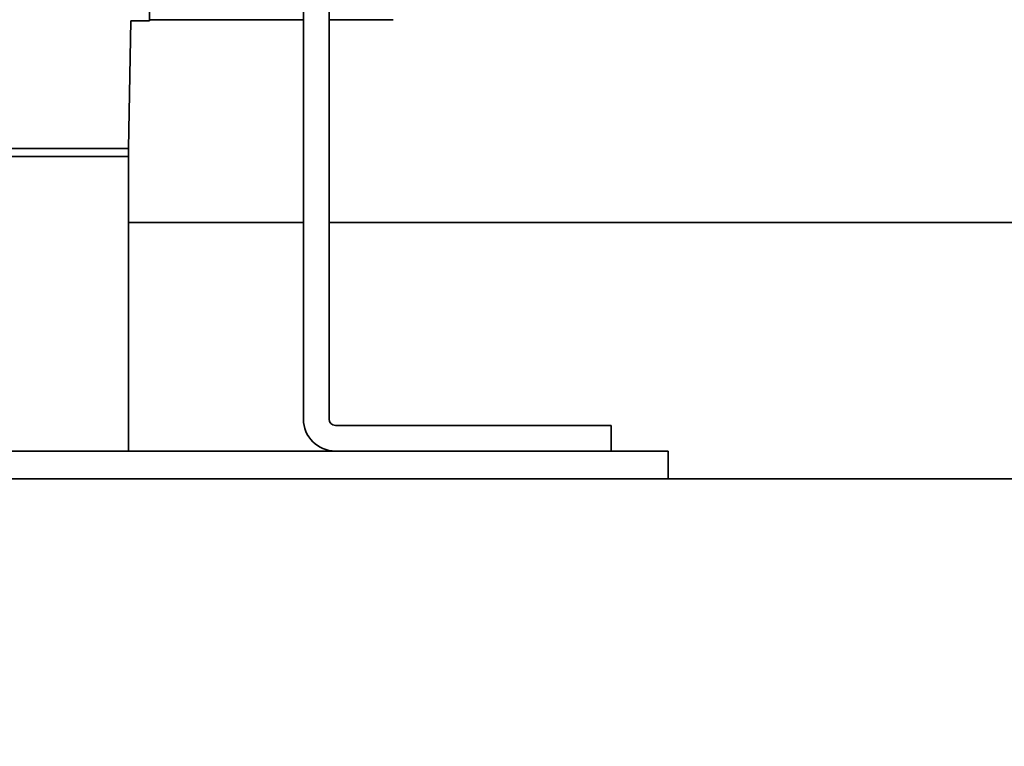
# Model space of a CAD drawing. Units: inches. Extents: x 34 to 380, y 30 to 248.
# Drawn here: x 299 to 303, y 163 to 166 of the extents above; entities that cross this region are included whole.
import ezdxf

# ---------------------------------------------------------------- set-up
doc = ezdxf.new("R2010")
doc.units = ezdxf.units.IN
doc.header["$LTSCALE"] = 24
doc.header["$MEASUREMENT"] = 0
doc.layers.add('Dimension (ANSI)', color=7, linetype='Continuous', lineweight=25)
doc.layers.add('Visible (ANSI)', color=7, linetype='Continuous', lineweight=35)
doc.styles.add('Note Text (ANSI)', font='tahoma.ttf')
doc.dimstyles.new('Default (ANSI)', dxfattribs={"dimscale": 24, "dimtxt": 0.08, "dimasz": 0.098425, "dimexe": 0.0625, "dimexo": 0.0625, "dimgap": 0.031496, "dimtad": 0, "dimtih": 1, "dimtoh": 1, "dimdec": 5, "dimrnd": 1e-08, "dimzin": 3, "dimdsep": 46, "dimlunit": 5, "dimtxsty": 'Note Text (ANSI)', "dimcen": 0.09, "dimdle": 0.393701, "dimclrd": 256, "dimclre": 256, "dimclrt": 256, "dimadec": 0, "dimazin": 1, "dimtfac": 1.5, "dimtofl": 0, "dimtmove": 0, "dimatfit": 3, "dimfxl": 0, "dimfrac": 2, "dimtolj": 1, "dimtzin": 4, "dimlwd": -1, "dimlwe": -1, "dimarcsym": 0})

# ---------------------------------------------------------------- blocks, each defined once
blk = doc.blocks.new('*D50')
at = {"layer": 'Defpoints', "color": 0}
for p in [(309.6553, 184.4917), (278.1656, 139.6802), (284.3578, 139.6802)]:
    blk.add_point(p, dxfattribs=at)
at = {"layer": 'Dimension (ANSI)'}
for p, q in [((308.1553, 184.4917), (276.6656, 184.4917)), ((278.1656, 182.1295), (278.1656, 163.4863)), ((278.1656, 142.0424), (278.1656, 156.1763)), ((282.8578, 139.6802), (276.6656, 139.6802))]:
    blk.add_line(p, q, dxfattribs=at)
for points in [[(277.7719, 182.1295), (278.5593, 182.1295), (278.1656, 184.4917)], [(277.7719, 142.0424), (278.5593, 142.0424), (278.1656, 139.6802)]]:
    blk.add_solid(points, dxfattribs=at)
at = {"layer": 'Dimension (ANSI)', "insert": (278.1656, 159.8313), "char_height": 1.92, "attachment_point": 5, "style": 'Note Text (ANSI)'}
blk.add_mtext('\\A1; 44 13/16\\P[1138]', dxfattribs=at)

msp = doc.modelspace()

# ---------------------------------------------------------------- linework, layer by layer
at = {"layer": 'Visible (ANSI)'}
for p, q in [((299.2352542, 166.4762794), (299.2352542, 169.9802164)), ((300.1102542, 169.6378542), (300.1102542, 164.5338542)), ((299.9852542, 166.5832302), (299.9852542, 164.5338542)), ((299.132892, 165.8542321), (299.1437499, 166.4762794)), ((299.1437499, 166.4762794), (299.2352542, 166.4762794)), ((299.2352542, 166.4816927), (299.8446542, 166.4816927)), ((299.8446542, 166.4816927), (299.8602542, 166.4816927)), ((299.8602542, 166.4816927), (299.9852542, 166.4816927)), ((300.1102542, 166.4816927), (300.4227542, 166.4816927)), ((298.3139944, 165.8542321), (299.132892, 165.8542321)), ((299.1322048, 165.814862), (299.132892, 165.8542321)), ((298.3212954, 165.814862), (299.1322048, 165.814862)), ((299.1322048, 165.814862), (299.1322048, 165.6573817)), ((299.1322048, 165.6573817), (299.1322048, 164.3778542)), ((299.1322048, 165.4926645), (299.9852542, 165.4926645)), ((300.1102542, 165.4926645), (308.0452542, 165.4926645)), ((300.1412542, 164.5028542), (301.2352542, 164.5028542)), ((301.2352542, 164.5028542), (301.4852542, 164.5028542)), ((301.4852542, 164.3778542), (301.4852542, 164.5028542)), ((301.5140042, 164.3776645), (289.0140042, 164.3776645)), ((299.1322048, 164.3778542), (298.3212954, 164.3778542)), ((301.2352542, 164.3778542), (300.1412542, 164.3778542)), ((301.4852542, 164.3778542), (301.2352542, 164.3778542)), ((301.5140042, 164.3776645), (301.7640042, 164.3776645)), ((301.7640042, 164.2426645), (301.7640042, 164.3776645)), ((289.0140042, 164.2426645), (301.5140042, 164.2426645)), ((301.7640042, 164.2426645), (301.5140042, 164.2426645)), ((301.7640042, 164.2426645), (308.0452542, 164.2426645))]:
    msp.add_line(p, q, dxfattribs=at)
for radius in [0.156, 0.031]:
    msp.add_arc((300.1412542, 164.5338542), radius, 180, 270, dxfattribs=at)

# ---------------------------------------------------------------- dimensions: what is measured, and where the dimension line sits
at = {"layer": 'Dimension (ANSI)'}
dim = msp.add_linear_dim(base=(278.1655772, 139.6801645), p1=(309.6552542, 184.4916927), p2=(284.3577542, 139.6801645), angle=90, text=' <>\\X[1138]', dimstyle='Default (ANSI)', override={"dimdec": 5, "dimpost": '\\X', "dimtp": 0, "dimtm": 0, "dimtdec": 2, "dimatfit": 1}, dxfattribs=at)
dim.commit()
dim.dimension.update_dxf_attribs({"geometry": '*D50', "text_midpoint": (278.1655772, 159.8313127), "dimtype": 160})

doc.saveas('drawing.dxf')
